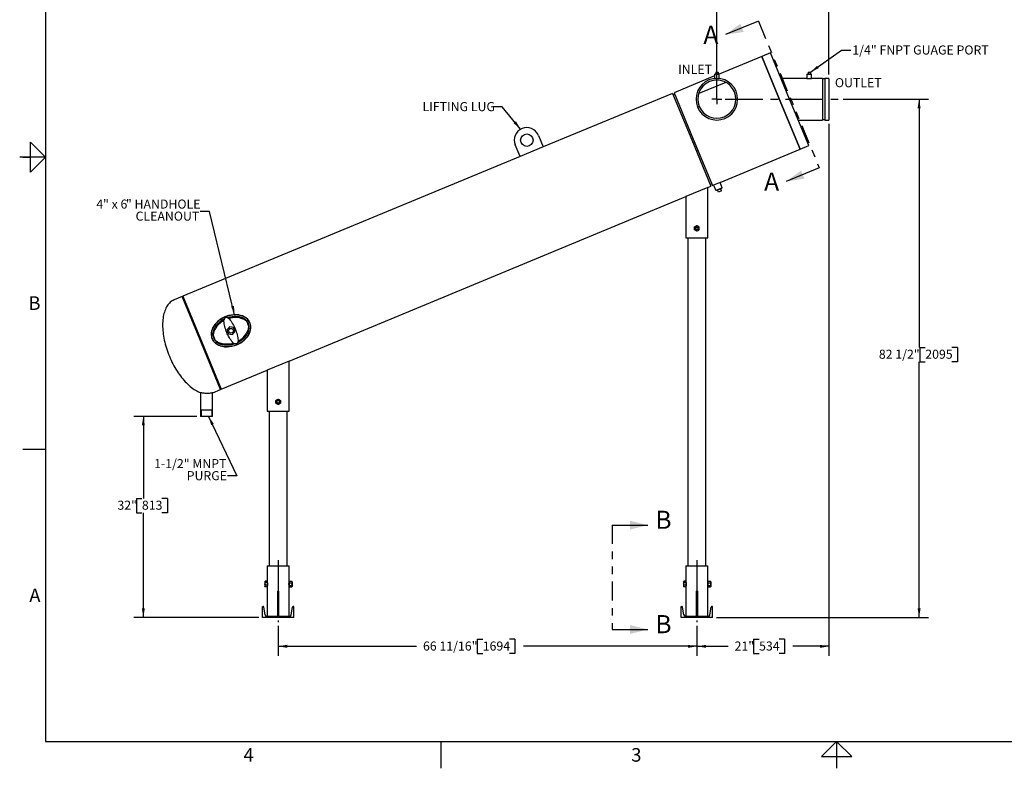
# Model space of a CAD drawing. Extents: x 0.1 to 22.1, y 0.1 to 17.1.
# Drawn here: x 0.1 to 13.2, y 0.1 to 10.1 of the extents above; entities that cross this region are included whole.
import ezdxf

# ---------------------------------------------------------------- set-up
doc = ezdxf.new("R2010")
doc.units = 0
doc.header["$PDSIZE"] = -1
doc.linetypes.add('CENTERX2', pattern=[0.8, 0.5, -0.1, 0.1, -0.1])
doc.linetypes.add('PHANTOM', pattern=[0.5, 0.25, -0.05, 0.05, -0.05, 0.05, -0.05])
doc.layers.get('0').update_dxf_attribs({"linetype": 'CONTINUOUS'})
doc.layers.get('DEFPOINTS').update_dxf_attribs({"linetype": 'CONTINUOUS'})
doc.layers.add('7', color=7, linetype='CONTINUOUS')
doc.styles.add('SLDTEXTSTYLE0', font='TXT', dxfattribs={"width": 0.75})
doc.dimstyles.new('SLDDIMSTYLE0', dxfattribs={"dimtxt": 0.12, "dimasz": 0.12, "dimexe": 0.125, "dimexo": 0.0625, "dimgap": 0.03, "dimtad": 0, "dimtih": 1, "dimtoh": 1, "dimdec": 4, "dimlfac": 12, "dimzin": 12, "dimtxsty": 'SLDTEXTSTYLE0', "dimsah": 1, "dimcen": 0.09, "dimclrd": 7, "dimclre": 7, "dimclrt": 7, "dimazin": 3, "dimtfac": 1, "dimtofl": 0, "dimtmove": 0, "dimatfit": 3, "dimtolj": 1, "dimtzin": 12})
doc.dimstyles.new('SLDDIMSTYLE1', dxfattribs={"dimtxt": 0.12, "dimasz": 0.12, "dimexe": 0, "dimexo": 0.0625, "dimgap": 0.03, "dimtad": 0, "dimtih": 1, "dimtoh": 1, "dimdec": 0, "dimzin": 0, "dimtxsty": 'STANDARD', "dimsah": 1, "dimcen": 0.09, "dimazin": 3, "dimtfac": 1, "dimtdec": 0, "dimtofl": 0, "dimtmove": 0, "dimatfit": 3, "dimtolj": 1, "dimtzin": 0})

# ---------------------------------------------------------------- blocks, each defined once
blk = doc.blocks.new('*D')
at = {"layer": '7'}
for p, q in [((7.302, 14.843), (7.302, 15.472)), ((8.775, 15.442), (8.775, 15.252)), ((8.775, 15.442), (8.848, 15.442)), ((9.276, 15.442), (9.203, 15.442)), ((9.276, 15.442), (9.276, 15.252)), ((10.636, 14.843), (10.636, 15.472)), ((7.302, 15.347), (8.437, 15.347)), ((10.636, 15.347), (9.387, 15.347)), ((8.775, 15.252), (8.848, 15.252)), ((9.276, 15.252), (9.203, 15.252)), ((6.645, 15.111), (6.645, 14.92)), ((6.645, 15.111), (6.718, 15.111)), ((6.969, 15.111), (6.896, 15.111)), ((6.969, 15.111), (6.969, 14.92)), ((7.302, 14.843), (7.302, 15.14)), ((7.552, 14.715), (7.552, 15.14)), ((7.552, 14.715), (7.552, 15.14)), ((8.819, 15.111), (8.819, 14.92)), ((8.819, 15.111), (8.893, 15.111)), ((9.231, 15.111), (9.158, 15.111)), ((9.231, 15.111), (9.231, 14.92)), ((10.386, 14.715), (10.386, 15.14)), ((6.645, 14.92), (6.718, 14.92)), ((6.969, 14.92), (6.896, 14.92)), ((7.302, 15.015), (7.08, 15.015)), ((7.552, 15.015), (7.872, 15.015)), ((7.552, 15.015), (8.481, 15.015)), ((8.819, 14.92), (8.893, 14.92)), ((9.231, 14.92), (9.158, 14.92)), ((10.386, 15.015), (9.343, 15.015)), ((16.558, 10.982), (16.558, 12.045)), ((17.641, 10.336), (17.641, 12.045)), ((16.558, 11.92), (17.641, 11.92)), ((17.641, 11.92), (17.69, 11.92)), ((18.028, 12.016), (18.028, 11.825)), ((18.028, 12.016), (18.101, 12.016)), ((18.44, 12.016), (18.367, 12.016)), ((18.44, 12.016), (18.44, 11.825)), ((18.028, 11.825), (18.101, 11.825)), ((18.44, 11.825), (18.367, 11.825)), ((9.359, 9.051), (9.359, 10.701)), ((10.846, 9.327), (10.846, 10.701)), ((11.854, 10.671), (11.854, 10.48)), ((11.854, 10.671), (11.928, 10.671)), ((12.266, 10.671), (12.193, 10.671)), ((12.266, 10.671), (12.266, 10.48)), ((16.512, 10.656), (16.135, 10.656)), ((16.26, 10.656), (16.26, 10.286)), ((9.359, 10.576), (10.846, 10.576)), ((10.846, 10.576), (11.225, 10.576)), ((11.854, 10.48), (11.928, 10.48)), ((12.266, 10.48), (12.193, 10.48)), ((17.591, 10.286), (16.135, 10.286)), ((16.26, 10.044), (16.26, 10.286)), ((15.612, 10.139), (15.612, 9.949)), ((15.612, 10.139), (15.685, 10.139)), ((16.024, 10.139), (15.951, 10.139)), ((16.024, 10.139), (16.024, 9.949)), ((15.612, 9.949), (15.685, 9.949)), ((16.024, 9.949), (15.951, 9.949)), ((16.135, 10.044), (16.26, 10.044)), ((11.033, 9.001), (12.168, 9.001)), ((12.043, 9.001), (12.043, 5.709)), ((10.846, 8.675), (10.846, 1.618)), ((12.052, 5.709), (12.052, 5.519)), ((12.052, 5.709), (12.125, 5.709)), ((12.553, 5.709), (12.479, 5.709)), ((12.553, 5.709), (12.553, 5.519)), ((12.043, 2.127), (12.043, 5.519)), ((12.052, 5.519), (12.125, 5.519)), ((12.553, 5.519), (12.479, 5.519)), ((2.457, 4.793), (1.621, 4.793)), ((1.746, 4.793), (1.746, 3.706)), ((1.654, 3.706), (1.654, 3.515)), ((1.654, 3.706), (1.727, 3.706)), ((2.066, 3.706), (1.992, 3.706)), ((2.066, 3.706), (2.066, 3.515)), ((1.654, 3.515), (1.727, 3.515)), ((1.746, 2.127), (1.746, 3.515)), ((2.066, 3.515), (1.992, 3.515)), ((3.278, 2.127), (1.621, 2.127)), ((9.352, 2.127), (12.168, 2.127)), ((3.536, 2.014), (3.536, 1.618)), ((9.094, 2.014), (9.094, 1.618)), ((9.094, 2.014), (9.094, 1.618)), ((6.178, 1.838), (6.178, 1.648)), ((6.178, 1.838), (6.251, 1.838)), ((6.679, 1.838), (6.606, 1.838)), ((6.679, 1.838), (6.679, 1.648)), ((9.846, 1.838), (9.846, 1.648)), ((9.846, 1.838), (9.919, 1.838)), ((10.257, 1.838), (10.184, 1.838)), ((10.257, 1.838), (10.257, 1.648)), ((3.536, 1.743), (5.371, 1.743)), ((9.094, 1.743), (6.79, 1.743)), ((9.094, 1.743), (9.508, 1.743)), ((10.846, 1.743), (10.369, 1.743)), ((6.178, 1.648), (6.251, 1.648)), ((6.679, 1.648), (6.606, 1.648)), ((9.846, 1.648), (9.919, 1.648)), ((10.257, 1.648), (10.184, 1.648))]:
    blk.add_line(p, q, dxfattribs=at)
for points in [[(7.302, 15.347), (7.422, 15.327), (7.422, 15.367)], [(10.636, 15.347), (10.516, 15.367), (10.516, 15.327)], [(7.302, 15.015), (7.182, 15.035), (7.182, 14.995)], [(7.552, 15.015), (7.672, 14.995), (7.672, 15.035)], [(7.552, 15.015), (7.672, 14.995), (7.672, 15.035)], [(10.386, 15.015), (10.266, 15.035), (10.266, 14.995)], [(16.558, 11.92), (16.678, 11.9), (16.678, 11.94)], [(17.641, 11.92), (17.521, 11.94), (17.521, 11.9)], [(9.359, 10.576), (9.479, 10.556), (9.479, 10.596)], [(10.846, 10.576), (10.726, 10.596), (10.726, 10.556)], [(16.26, 10.656), (16.24, 10.536), (16.28, 10.536)], [(16.26, 10.286), (16.28, 10.406), (16.24, 10.406)], [(12.043, 9.001), (12.023, 8.881), (12.063, 8.881)], [(1.746, 4.793), (1.726, 4.673), (1.766, 4.673)], [(1.746, 2.127), (1.766, 2.247), (1.726, 2.247)], [(12.043, 2.127), (12.063, 2.247), (12.023, 2.247)], [(3.536, 1.743), (3.656, 1.723), (3.656, 1.763)], [(9.094, 1.743), (8.974, 1.763), (8.974, 1.723)], [(9.094, 1.743), (9.214, 1.723), (9.214, 1.763)], [(10.846, 1.743), (10.726, 1.763), (10.726, 1.723)]]:
    blk.add_solid(points, dxfattribs=at)
at = {"layer": 'DEFPOINTS'}
for p in [(7.302, 14.793), (7.302, 14.793), (10.636, 14.793), (7.552, 14.665), (7.552, 14.665), (10.386, 14.665), (16.558, 10.932), (16.562, 10.656), (17.641, 10.286), (17.641, 10.286), (10.846, 9.277), (9.359, 9.001), (10.983, 9.001), (10.846, 8.725), (2.507, 4.793), (3.328, 2.127), (9.302, 2.127), (3.536, 2.064), (9.094, 2.064), (9.094, 2.064)]:
    blk.add_point(p, dxfattribs=at)
at = {"layer": '7', "char_height": 0.12, "attachment_point": 1, "style": 'SLDTEXTSTYLE0'}
for s, insert in [('40"', (8.524, 15.411)), ('1016', (8.848, 15.411)), ('3"', (6.483, 15.079)), ('76', (6.718, 15.079)), ('34"', (8.568, 15.079)), ('864', (8.893, 15.079)), ('13"', (17.777, 11.985)), ('330', (18.101, 11.985)), ('17 7/8"', (11.312, 10.64)), ('453', (11.928, 10.64)), ('4 7/16"', (15.069, 10.108)), ('113', (15.685, 10.108)), ('82 1/2"', (11.509, 5.678)), ('2095', (12.125, 5.678)), ('32"', (1.402, 3.675)), ('813', (1.727, 3.675)), ('66 11/16"', (5.458, 1.807)), ('1694', (6.251, 1.807)), ('21"', (9.594, 1.807)), ('534', (9.919, 1.807))]:
    blk.add_mtext(s, dxfattribs=dict(at, insert=insert))
blk = doc.blocks.new('NOTE90')
at = {"layer": '7', "char_height": 0.12, "attachment_point": 1, "style": 'SLDTEXTSTYLE0'}
for s, insert in [('1-1/2" MNPT ', (-0.975, 0.222)), ('PURGE', (-0.542, 0.062))]:
    blk.add_mtext(s, dxfattribs=dict(at, insert=insert))
blk = doc.blocks.new('NOTE93')
at = {"layer": '7', "insert": (-0.932, 0.062), "char_height": 0.12, "attachment_point": 1, "style": 'SLDTEXTSTYLE0'}
blk.add_mtext('LIFTING LUG', dxfattribs=at)
blk = doc.blocks.new('NOTE94')
at = {"layer": '7', "char_height": 0.12, "attachment_point": 1, "style": 'SLDTEXTSTYLE0'}
for s, insert in [('4', (-1.379, 0.16)), ('" x 6', (-1.29, 0.16)), ('" HANDHOLE', (-0.986, 0.16)), ('CLEANOUT', (-0.858, 0))]:
    blk.add_mtext(s, dxfattribs=dict(at, insert=insert))
blk = doc.blocks.new('SW_CENTERMARK0')
at = {"color": 7, "linetype": 'CONTINUOUS'}
for q in [(9.359, 9.068), (9.292, 9.001), (9.359, 8.934), (9.425, 9.001)]:
    blk.add_line((9.359, 9.001), q, dxfattribs=at)

msp = doc.modelspace()

# ---------------------------------------------------------------- linework, layer by layer
at = {"color": 7, "linetype": 'CONTINUOUS'}
for p, q in [((9.9107996, 10.0380329), (9.4743211, 9.8572375)), ((9.9542734, 9.5690603), (9.3875345, 9.3343094)), ((10.0697583, 9.6168958), (9.9542734, 9.5690603)), ((9.9542734, 9.5690603), (10.2093957, 8.9531406)), ((10.2093957, 8.9531406), (9.9542734, 9.5690603)), ((10.3248806, 9.0009761), (10.0697583, 9.6168958)), ((9.3273184, 9.3093671), (8.7898002, 9.0867198)), ((9.3273184, 9.3343094), (9.3273184, 9.2770177)), ((9.3273184, 9.3343094), (9.3585684, 9.3343094)), ((9.3360684, 9.3378927), (9.3360684, 9.3343094)), ((9.3360684, 9.3378927), (9.3810684, 9.3378927)), ((9.3429434, 9.3587261), (9.3429434, 9.3378927)), ((9.3429434, 9.3587261), (9.3741934, 9.3587261)), ((9.3585684, 9.3343094), (9.3898184, 9.3343094)), ((9.3741934, 9.3587261), (9.3741934, 9.3378927)), ((9.3810684, 9.3343094), (9.3810684, 9.3378927)), ((9.3898184, 9.2770177), (9.3898184, 9.3343094)), ((10.5542904, 9.3343094), (10.5542904, 9.2770177)), ((10.5542904, 9.3343094), (10.5855404, 9.3343094)), ((10.5630404, 9.3378927), (10.5630404, 9.3343094)), ((10.5630404, 9.3378927), (10.6080404, 9.3378927)), ((10.5699154, 9.3587261), (10.5699154, 9.3378927)), ((10.5699154, 9.3587261), (10.6011654, 9.3587261)), ((10.5855404, 9.3343094), (10.6167904, 9.3343094)), ((10.6011654, 9.3587261), (10.6011654, 9.3378927)), ((10.6080404, 9.3343094), (10.6080404, 9.3378927)), ((10.6167904, 9.2770177), (10.6167904, 9.3343094)), ((9.4763864, 9.2245391), (9.1171756, 9.0757491)), ((9.3273184, 9.2770177), (9.3585684, 9.2770177)), ((9.3585684, 9.2770177), (9.3898184, 9.2770177)), ((10.5542904, 9.2770177), (10.2105404, 9.2770177)), ((10.5542904, 9.2770177), (10.5855404, 9.2770177)), ((10.5855404, 9.2770177), (10.6167904, 9.2770177)), ((10.7626237, 9.2770177), (10.6167904, 9.2770177)), ((10.7626237, 9.2770177), (10.7626237, 8.7249344)), ((10.7938737, 9.2699344), (10.7626237, 9.2699344)), ((10.8459571, 9.2770177), (10.7938737, 9.2770177)), ((10.7938737, 9.2770177), (10.7938737, 8.7249344)), ((10.8459571, 9.2770177), (10.8459571, 8.7249344)), ((8.7705527, 9.0787472), (7.0539096, 8.3676903)), ((8.7705527, 9.0787472), (9.025675, 8.4628275)), ((8.7987694, 9.0650663), (8.7795219, 9.0570938)), ((8.7898002, 9.0867198), (9.0449225, 8.4708001)), ((9.1250964, 8.9042688), (9.1035392, 8.8953395)), ((9.1035392, 8.8953395), (9.1037239, 8.8948946)), ((9.1037239, 8.8948946), (9.1252655, 8.9038614)), ((10.2093957, 8.9531406), (10.464518, 8.337221)), ((10.464518, 8.337221), (10.2093957, 8.9531406)), ((10.5800029, 8.3850564), (10.3248806, 9.0009761)), ((10.4392208, 8.7249344), (10.7626237, 8.7249344)), ((10.7626237, 8.7320177), (10.7938737, 8.7320177)), ((10.7938737, 8.7249344), (10.8459571, 8.7249344)), ((6.990129, 8.5216702), (7.0539096, 8.3676903)), ((6.7459498, 8.2401292), (6.6821692, 8.3941091)), ((7.0539096, 8.3676903), (6.7459498, 8.2401292)), ((9.025675, 8.4628275), (9.2807973, 7.8469078)), ((9.0449225, 8.4708001), (9.3000448, 7.8548804)), ((10.464518, 8.337221), (10.5800029, 8.3850564)), ((6.7459498, 8.2401292), (2.2697129, 6.3860112)), ((9.4010941, 7.8967364), (10.464518, 8.337221)), ((10.7171159, 8.0914131), (10.2806374, 7.9106177)), ((9.2396903, 7.8298807), (9.2807973, 7.8469078)), ((9.2718282, 7.8685612), (9.2910757, 7.8765338)), ((9.3000448, 7.8548804), (9.3144804, 7.8608598)), ((9.3577873, 7.8787981), (9.3144804, 7.8608598)), ((9.3144804, 7.8608598), (9.3443776, 7.7886817)), ((9.4010941, 7.8967364), (9.3577873, 7.8787981)), ((9.4309913, 7.8245583), (9.4010941, 7.8967364)), ((9.2396903, 7.8298807), (8.9480236, 7.7090684)), ((9.2396903, 7.1632141), (9.2396903, 7.8298807)), ((9.3876844, 7.80662), (9.3443776, 7.7886817)), ((9.3553486, 7.7932261), (9.3562479, 7.791055)), ((9.3885837, 7.8044489), (9.3562479, 7.791055)), ((9.3788891, 7.7666085), (9.3669303, 7.7954797)), ((9.422196, 7.7845468), (9.3788891, 7.7666085)), ((9.4309913, 7.8245583), (9.3876844, 7.80662)), ((9.4209195, 7.8178428), (9.3885837, 7.8044489)), ((9.422196, 7.7845468), (9.4102371, 7.813418)), ((9.4209195, 7.8178428), (9.4200202, 7.8200139)), ((3.6819695, 5.5277974), (8.9480236, 7.7090684)), ((8.9480236, 7.7090684), (8.9480236, 7.1632141)), ((9.0782319, 7.3152773), (9.0938569, 7.3242984)), ((9.0938569, 7.3242984), (9.1094819, 7.3152773)), ((9.0626069, 7.3062562), (9.0782319, 7.3152773)), ((9.0626069, 7.2882141), (9.0626069, 7.3062562)), ((9.0626069, 7.2701719), (9.0626069, 7.2882141)), ((9.0782319, 7.2611508), (9.0626069, 7.2701719)), ((9.0938569, 7.2521297), (9.0782319, 7.2611508)), ((9.1094819, 7.2611508), (9.0938569, 7.2521297)), ((9.1094819, 7.3152773), (9.1251069, 7.3062562)), ((9.1251069, 7.2701719), (9.1094819, 7.2611508)), ((9.1251069, 7.2882141), (9.1251069, 7.3062562)), ((9.1251069, 7.2701719), (9.1251069, 7.2882141)), ((8.9480236, 7.1632141), (9.0938569, 7.1632141)), ((8.9740653, 7.1632141), (8.9740653, 2.8090474)), ((9.0938569, 7.1632141), (9.2396903, 7.1632141)), ((9.2136486, 2.8090474), (9.2136486, 7.1632141)), ((2.2620139, 6.3828221), (2.154228, 6.3381757)), ((2.2729019, 6.3783122), (2.2620139, 6.3828221)), ((2.5171362, 5.7669024), (2.2620139, 6.3828221)), ((2.2697129, 6.3860112), (2.5248352, 5.7700915)), ((3.14793, 5.9861154), (3.1181817, 6.0579341)), ((2.8890716, 5.9795493), (2.8561215, 5.9366078)), ((2.8561215, 5.9366078), (2.8768348, 5.8866014)), ((2.8768348, 5.8866014), (2.9304983, 5.8795365)), ((2.9427352, 5.9724844), (2.8890716, 5.9795493)), ((2.9304983, 5.8795365), (2.9634485, 5.922478)), ((2.9634485, 5.922478), (2.9427352, 5.9724844)), ((2.7722585, 5.1509828), (2.5171362, 5.7669024)), ((2.5248352, 5.7700915), (2.7799575, 5.1541718)), ((2.67164, 5.8729704), (2.7013882, 5.8011517)), ((3.6819695, 5.5277974), (3.3903028, 5.4069851)), ((3.6819695, 4.8611307), (3.6819695, 5.5277974)), ((2.7799575, 5.1541718), (3.3903028, 5.4069851)), ((3.3903028, 5.4069851), (3.3903028, 4.8611307)), ((2.5067741, 5.1084404), (2.5067741, 4.7932141)), ((2.6651074, 4.7932141), (2.6651074, 5.1069248)), ((2.6676074, 5.1076349), (2.7722585, 5.1509828)), ((2.7722585, 5.1509828), (2.7767684, 5.1618708)), ((3.5043128, 4.9691202), (3.5049029, 4.9871528)), ((3.5196344, 4.9595929), (3.5043128, 4.9691202)), ((3.5049029, 4.9871528), (3.5054929, 5.0051853)), ((3.5054929, 5.0051853), (3.5214046, 5.0136906)), ((3.5214046, 5.0136906), (3.5373163, 5.0221958)), ((3.5373163, 5.0221958), (3.5526379, 5.0126685)), ((3.5508676, 4.9585709), (3.5667793, 4.9670761)), ((3.5526379, 5.0126685), (3.5679595, 5.0031412)), ((3.5673694, 4.9851087), (3.5667793, 4.9670761)), ((3.5679595, 5.0031412), (3.5673694, 4.9851087)), ((3.3903028, 4.8611307), (3.5361361, 4.8611307)), ((3.4163445, 4.8611307), (3.4163445, 2.8090474)), ((3.534956, 4.9500656), (3.5196344, 4.9595929)), ((3.534956, 4.9500656), (3.5508676, 4.9585709)), ((3.5361361, 4.8611307), (3.6819695, 4.8611307)), ((3.6559278, 2.8090474), (3.6559278, 4.8611307)), ((2.6651074, 4.7932141), (2.5067741, 4.7932141)), ((7.9710524, 3.3510831), (8.4434933, 3.3510831)), ((3.3903028, 2.8090474), (3.3903028, 2.6048983)), ((3.3903028, 2.8090474), (3.5361361, 2.8090474)), ((3.5361361, 2.8090474), (3.6819695, 2.8090474)), ((3.6819695, 2.6007141), (3.6819695, 2.8090474)), ((8.9480236, 2.8090474), (8.9480236, 2.6048983)), ((8.9480236, 2.8090474), (9.0938569, 2.8090474)), ((9.0938569, 2.8090474), (9.2396903, 2.8090474)), ((9.2396903, 2.6007141), (9.2396903, 2.8090474)), ((3.3623852, 2.6048983), (3.3599695, 2.6007141)), ((3.3599695, 2.5970239), (3.3599695, 2.6007141)), ((3.3599695, 2.5970239), (3.3599695, 2.5704861)), ((3.3599695, 2.5704861), (3.3599695, 2.5429263)), ((3.3599695, 2.5429263), (3.3599695, 2.5382141)), ((3.3599695, 2.5382141), (3.3623852, 2.5340298)), ((3.3623633, 2.5341112), (3.3627606, 2.533399)), ((3.3903028, 2.6055291), (3.3627606, 2.6055291)), ((3.3903028, 2.5885187), (3.3627606, 2.5885187)), ((3.3903028, 2.5524536), (3.3627606, 2.5524536)), ((3.3903028, 2.533399), (3.3627606, 2.533399)), ((3.3903028, 2.6048983), (3.3903028, 2.5885187)), ((3.3916317, 2.5902974), (3.3903028, 2.5902974)), ((3.3903028, 2.5885187), (3.3903028, 2.5524536)), ((3.3903028, 2.5524536), (3.3903028, 2.533399)), ((3.3903028, 2.5486307), (3.3916254, 2.5486307)), ((3.3903028, 2.533399), (3.3903028, 2.1423807)), ((3.6806406, 2.5486307), (3.6819695, 2.5486307)), ((3.6819695, 2.5902974), (3.6806468, 2.5902974)), ((3.6861361, 2.6055484), (3.6819695, 2.6007141)), ((3.6819695, 2.5965273), (3.6819695, 2.6007141)), ((3.6819695, 2.5694641), (3.6819695, 2.5965273)), ((3.6819695, 2.5424008), (3.6819695, 2.5694641)), ((3.6819695, 2.5382141), (3.6819695, 2.5424008)), ((3.6819695, 2.1423807), (3.6819695, 2.5382141)), ((3.6819695, 2.5382141), (3.6861361, 2.5333797)), ((3.6861361, 2.6055484), (3.7151361, 2.6055484)), ((3.6861361, 2.5875062), (3.7151361, 2.5875062)), ((3.6861361, 2.5514219), (3.7151361, 2.5514219)), ((3.6861361, 2.5333797), (3.7151361, 2.5333797)), ((3.7193028, 2.6007141), (3.7151361, 2.6055484)), ((3.7151361, 2.5333797), (3.7193028, 2.5382141)), ((3.7193028, 2.6007141), (3.7193028, 2.5965273)), ((3.7193028, 2.5965273), (3.7193028, 2.5694641)), ((3.7193028, 2.5694641), (3.7193028, 2.5424008)), ((3.7193028, 2.5424008), (3.7193028, 2.5382141)), ((3.7198195, 2.5902974), (3.7198195, 2.5902974)), ((3.7236361, 2.5864807), (3.7198195, 2.5902974)), ((3.7198195, 2.5878373), (3.7198195, 2.5902974)), ((3.7198195, 2.5486307), (3.7198195, 2.5878373)), ((3.7198195, 2.5486307), (3.7236361, 2.5524474)), ((3.7198195, 2.5486307), (3.7198195, 2.5486307)), ((3.7236361, 2.5844713), (3.7236361, 2.5864807)), ((3.7236361, 2.5524474), (3.7236361, 2.5844713)), ((8.9201061, 2.6048983), (8.9176903, 2.6007141)), ((8.9176903, 2.5970239), (8.9176903, 2.6007141)), ((8.9176903, 2.5970239), (8.9176903, 2.5704861)), ((8.9176903, 2.5704861), (8.9176903, 2.5429263)), ((8.9176903, 2.5429263), (8.9176903, 2.5382141)), ((8.9176903, 2.5382141), (8.9201061, 2.5340298)), ((8.9200841, 2.5341112), (8.9204814, 2.533399)), ((8.9480236, 2.6055291), (8.9204814, 2.6055291)), ((8.9480236, 2.5885187), (8.9204814, 2.5885187)), ((8.9480236, 2.5524536), (8.9204814, 2.5524536)), ((8.9480236, 2.533399), (8.9204814, 2.533399)), ((8.9480236, 2.6048983), (8.9480236, 2.5885187)), ((8.9493525, 2.5902974), (8.9480236, 2.5902974)), ((8.9480236, 2.5885187), (8.9480236, 2.5524536)), ((8.9480236, 2.5524536), (8.9480236, 2.533399)), ((8.9480236, 2.5486307), (8.9493463, 2.5486307)), ((8.9480236, 2.533399), (8.9480236, 2.1423807)), ((9.2383614, 2.5486307), (9.2396903, 2.5486307)), ((9.2396903, 2.5902974), (9.2383676, 2.5902974)), ((9.2438569, 2.6055484), (9.2396903, 2.6007141)), ((9.2396903, 2.5965273), (9.2396903, 2.6007141)), ((9.2396903, 2.5694641), (9.2396903, 2.5965273)), ((9.2396903, 2.5424008), (9.2396903, 2.5694641)), ((9.2396903, 2.5382141), (9.2396903, 2.5424008)), ((9.2396903, 2.1423807), (9.2396903, 2.5382141)), ((9.2396903, 2.5382141), (9.2438569, 2.5333797)), ((9.2438569, 2.6055484), (9.2728569, 2.6055484)), ((9.2438569, 2.5875062), (9.2728569, 2.5875062)), ((9.2438569, 2.5514219), (9.2728569, 2.5514219)), ((9.2438569, 2.5333797), (9.2728569, 2.5333797)), ((9.2770236, 2.6007141), (9.2728569, 2.6055484)), ((9.2728569, 2.5333797), (9.2770236, 2.5382141)), ((9.2770236, 2.6007141), (9.2770236, 2.5965273)), ((9.2770236, 2.5965273), (9.2770236, 2.5694641)), ((9.2770236, 2.5694641), (9.2770236, 2.5424008)), ((9.2770236, 2.5424008), (9.2770236, 2.5382141)), ((9.2775403, 2.5902974), (9.2775403, 2.5902974)), ((9.2813569, 2.5864807), (9.2775403, 2.5902974)), ((9.2775403, 2.5878373), (9.2775403, 2.5902974)), ((9.2775403, 2.5486307), (9.2775403, 2.5878373)), ((9.2775403, 2.5486307), (9.2813569, 2.5524474)), ((9.2775403, 2.5486307), (9.2775403, 2.5486307)), ((9.2813569, 2.5844713), (9.2813569, 2.5864807)), ((9.2813569, 2.5524474), (9.2813569, 2.5844713)), ((3.5257195, 2.4757141), (3.5465528, 2.4757141)), ((3.5257195, 2.4757141), (3.5257195, 2.1423807)), ((3.5465528, 2.1423807), (3.5465528, 2.4757141)), ((9.0834403, 2.4757141), (9.1042736, 2.4757141)), ((9.0834403, 2.4757141), (9.0834403, 2.1423807)), ((9.1042736, 2.1423807), (9.1042736, 2.4757141)), ((3.3278028, 2.1265474), (3.3278028, 2.2723807)), ((3.3278028, 2.2723807), (3.3344582, 2.2723807)), ((3.362502, 2.1591888), (3.3451442, 2.2633285)), ((3.7097702, 2.1591888), (3.7271281, 2.2633285)), ((3.7444695, 2.2723807), (3.737814, 2.2723807)), ((3.7444695, 2.1265474), (3.7444695, 2.2723807)), ((8.8855236, 2.1265474), (8.8855236, 2.2723807)), ((8.8855236, 2.2723807), (8.8921791, 2.2723807)), ((8.9202228, 2.1591888), (8.902865, 2.2633285)), ((9.267491, 2.1591888), (9.2848489, 2.2633285)), ((9.3021903, 2.2723807), (9.2955348, 2.2723807)), ((9.3021903, 2.1265474), (9.3021903, 2.2723807)), ((3.7444695, 2.1265474), (3.3278028, 2.1265474)), ((3.3823436, 2.1423807), (3.6899287, 2.1423807)), ((9.3021903, 2.1265474), (8.8855236, 2.1265474)), ((8.9400644, 2.1423807), (9.2476495, 2.1423807)), ((7.9710524, 1.9667296), (8.4434933, 1.9667296))]:
    msp.add_line(p, q, dxfattribs=at)
at = {"color": 7, "linetype": 'PHANTOM'}
for p, q in [((9.9107996, 10.0380329), (10.7171159, 8.0914131)), ((7.9710524, 3.3510831), (7.9710524, 1.9667296))]:
    msp.add_line(p, q, dxfattribs=at)
at = {"color": 7, "linetype": 'CENTERX2'}
for p, q in [((9.4706855, 9.0009761), (10.9825413, 9.0009761)), ((3.5361361, 2.8877875), (3.5361361, 2.0636406)), ((9.0938569, 2.8877875), (9.0938569, 2.0636406))]:
    msp.add_line(p, q, dxfattribs=at)
at = {"color": 7, "linetype": 'CONTINUOUS', "flags": 128}
for points in [[(2.154228, 6.3381757), (2.1409629, 6.332031), (2.1281814, 6.3247873), (2.1159067, 6.3164579), (2.1041607, 6.3070577), (2.0929647, 6.2966037), (2.0823389, 6.2851146), (2.0723024, 6.2726112), (2.0628732, 6.259116), (2.0540684, 6.2446534), (2.0459039, 6.2292494), (2.0383943, 6.2129317), (2.0315532, 6.1957298), (2.025393, 6.1776747), (2.0199246, 6.1587989), (2.015158, 6.1391364), (2.0111018, 6.1187227), (2.0077632, 6.0975945), (2.0051484, 6.0757899), (2.0032619, 6.0533482), (2.0021072, 6.0303099), (2.0016864, 6.0067164), (2.0020003, 5.9826104), (2.0030482, 5.9580351), (2.0048283, 5.933035), (2.0073374, 5.907655), (2.0105709, 5.8819409), (2.0145231, 5.8559391), (2.0191867, 5.8296963), (2.0245535, 5.80326), (2.0306137, 5.7766776), (2.0373564, 5.7499972), (2.0447695, 5.7232668), (2.0528395, 5.6965346), (2.061552, 5.6698487), (2.0708913, 5.6432573), (2.0808405, 5.6168082), (2.0913817, 5.5905492)], [(2.6572579, 5.8249428), (2.6647666, 5.8094834), (2.674023, 5.7949413), (2.684795, 5.7815779), (2.7033654, 5.7640039), (2.724273, 5.7493487), (2.7458634, 5.7381019), (2.7686649, 5.7293741), (2.7921912, 5.7230699), (2.824305, 5.7181555), (2.8569347, 5.7169001), (2.8894985, 5.7190215), (2.9223948, 5.7244224), (2.9547677, 5.7329031), (2.986195, 5.7442637), (3.0127931, 5.7565058), (3.0384142, 5.7708585), (3.062755, 5.787216), (3.085512, 5.8054724), (3.1078059, 5.8270231), (3.127798, 5.8507539), (3.1449208, 5.8764558), (3.1554401, 5.8966956), (3.1638845, 5.9179482), (3.1699035, 5.9399518), (3.1727482, 5.9579835), (3.1736995, 5.9762881), (3.1726095, 5.9945492), (3.1693005, 6.0126954), (3.1637793, 6.0303872), (3.1561417, 6.0471911), (3.142833, 6.0677998), (3.1264774, 6.0860448), (3.1068537, 6.102178), (3.0852054, 6.1154121), (3.0617618, 6.125913), (3.0371893, 6.1336848), (3.0119946, 6.1388615), (2.9781759, 6.1420289), (2.9440328, 6.1413694), (2.9101626, 6.1371837), (2.8762456, 6.129544), (2.8430903, 6.1186733), (2.8111639, 6.1047813), (2.7851219, 6.0906321), (2.7602542, 6.0743575), (2.7368999, 6.0560701), (2.715398, 6.0358821), (2.6965034, 6.0144335), (2.6798534, 5.9911634), (2.6659551, 5.9662861), (2.6575909, 5.946552), (2.6512571, 5.926007), (2.647257, 5.9049307), (2.6459212, 5.8874232), (2.6464384, 5.8697986), (2.6489059, 5.8523775), (2.6524187, 5.8384612), (2.6572579, 5.8249428)], [(3.1600024, 6.0331863), (3.154513, 6.0449235), (3.1479757, 6.0561665), (3.1404185, 6.0668673), (3.1318736, 6.0769801), (3.1223777, 6.0864616), (3.1119715, 6.0952711), (3.1006994, 6.1033709), (3.0886099, 6.1107263), (3.0757546, 6.1173059), (3.0621885, 6.1230815), (3.0479699, 6.1280283), (3.0331595, 6.1321252), (3.0178208, 6.1353545), (3.0020195, 6.1377026), (2.9858233, 6.1391593), (2.9693014, 6.1397184), (2.9525247, 6.1393774), (2.9355649, 6.138138), (2.9184948, 6.1360053), (2.9013873, 6.1329885), (2.8843159, 6.1291005), (2.8673534, 6.1243579), (2.8505727, 6.1187812), (2.8340456, 6.1123941), (2.8178427, 6.105224), (2.8020336, 6.0973016), (2.7866859, 6.0886608), (2.7718653, 6.0793387), (2.7576353, 6.0693751), (2.7440568, 6.0588127), (2.731188, 6.0476968), (2.719084, 6.0360749), (2.7077966, 6.0239969), (2.6973742, 6.0115144), (2.6878613, 5.9986808), (2.6792987, 5.9855512), (2.6717231, 5.9721818), (2.665167, 5.9586298), (2.6596583, 5.9449532), (2.6552207, 5.9312106), (2.6518732, 5.9174609), (2.6496301, 5.903763), (2.648501, 5.8901754), (2.6484908, 5.8767564), (2.6495994, 5.8635634), (2.6518223, 5.850653), (2.6551498, 5.8380804), (2.6595676, 5.8258995), (2.6650569, 5.8141623), (2.6715942, 5.8029193), (2.6791515, 5.7922185), (2.6876964, 5.7821057), (2.6971923, 5.7726242), (2.7075985, 5.7638147), (2.7188705, 5.7557149), (2.7309601, 5.7483595), (2.7438154, 5.7417799), (2.7573814, 5.7360043), (2.7716001, 5.7310575), (2.7864105, 5.7269606), (2.8017491, 5.7237313), (2.8175504, 5.7213832), (2.8337467, 5.7199265), (2.8502686, 5.7193674), (2.8670453, 5.7197084), (2.8840051, 5.7209478), (2.9010752, 5.7230805), (2.9181826, 5.7260974), (2.9352541, 5.7299853), (2.9522165, 5.7347279), (2.9689973, 5.7403046), (2.9855244, 5.7466917), (3.0017273, 5.7538618), (3.0175364, 5.7617842), (3.0328841, 5.770425), (3.0477047, 5.7797471), (3.0619347, 5.7897107), (3.0755131, 5.8002731), (3.0883819, 5.811389), (3.1004859, 5.8230109), (3.1117733, 5.8350889), (3.1221958, 5.8475714), (3.1317087, 5.860405), (3.1402713, 5.8735346), (3.1478468, 5.886904), (3.154403, 5.900456), (3.1599117, 5.9141326), (3.1643493, 5.9278752), (3.1676968, 5.9416249), (3.1699399, 5.9553228), (3.171069, 5.9689104), (3.1710792, 5.9823294), (3.1699705, 5.9955224), (3.1677477, 6.0084328), (3.1644202, 6.0210054), (3.1600024, 6.0331863)], [(2.8201401, 6.0830435), (2.8167088, 6.0814598), (2.7921978, 6.0676349), (2.7689888, 6.0518583), (2.7524289, 6.0386566), (2.7370766, 6.0245978), (2.7224127, 6.0090719), (2.709331, 5.9928572), (2.7011069, 5.9810753), (2.6937791, 5.9690977), (2.6873476, 5.9569244), (2.6790949, 5.9374395), (2.6731134, 5.9171244), (2.6697813, 5.8963056), (2.6694357, 5.8750628), (2.6723806, 5.8541744), (2.6788151, 5.833872)], [(2.8160247, 6.0671136), (2.8122614, 6.0650757), (2.8012264, 6.0584905), (2.7902642, 6.0513049), (2.7795995, 6.0436438), (2.7692162, 6.0354868), (2.759176, 6.026873), (2.7498862, 6.0181906), (2.7409524, 6.009111), (2.7323642, 5.9996113), (2.7241748, 5.9897355), (2.7162581, 5.979292), (2.7088029, 5.9684823), (2.7018103, 5.957269), (2.695351, 5.9457055), (2.6867578, 5.9276197), (2.6830657, 5.9182301), (2.6799266, 5.9086068), (2.6782181, 5.9018664), (2.6770473, 5.8949718), (2.6767163, 5.8900346)], [(2.8532678, 5.9061327), (2.8467894, 5.9243787), (2.8402104, 5.9441894), (2.8341473, 5.9639284), (2.8284874, 5.9841737), (2.8237278, 6.0033855), (2.8198322, 6.0220078), (2.8171578, 6.0387605), (2.8157703, 6.053905), (2.815877, 6.0662574), (2.8176041, 6.076269)], [(2.8712157, 6.0984757), (2.8638931, 6.1018556), (2.8568495, 6.103989), (2.8501504, 6.104856), (2.8438583, 6.1044485), (2.8380318, 6.1027703), (2.8327252, 6.099837), (2.8279879, 6.095676), (2.823864, 6.090326), (2.8203919, 6.0838368), (2.8176041, 6.076269)], [(2.9989439, 5.7758236), (3.0029914, 5.7776925), (3.0274577, 5.7915039), (3.0504555, 5.807134), (3.0670109, 5.8203181), (3.0823617, 5.8343588), (3.0970615, 5.8499044), (3.1101746, 5.8661419), (3.1184106, 5.8779304), (3.1257493, 5.8899152), (3.1321906, 5.9020963), (3.1404535, 5.9215865), (3.1464183, 5.9417945), (3.1497871, 5.9627623), (3.1501432, 5.9838722), (3.1471957, 6.0048835), (3.1408413, 6.0250046), (3.1311535, 6.0437946), (3.1184421, 6.0607673), (3.1032423, 6.0755426), (3.0861112, 6.0879924), (3.0740028, 6.0949393), (3.0612529, 6.1009752), (3.0479699, 6.1061019), (3.034843, 6.1101725), (3.021219, 6.1134734), (3.0070979, 6.1160046), (2.9792844, 6.1186401), (2.9511217, 6.1184472), (2.9231269, 6.115631), (2.8956802, 6.1104277), (2.8685547, 6.1029007), (2.8641432, 6.1012801)], [(2.8712157, 6.0984757), (2.8796383, 6.0925129), (2.8891166, 6.0830837), (2.8990098, 6.0710208), (2.9097318, 6.055999), (2.9201919, 6.0397629), (2.9310229, 6.0215341), (2.9411701, 6.0032526), (2.9511828, 5.9840954), (2.9589631, 5.9684176), (2.9663022, 5.9529531)], [(3.1025261, 6.0664107), (3.0982857, 6.070071), (3.0936681, 6.073345), (3.0826596, 6.0796377), (3.0710331, 6.0849864), (3.0588838, 6.0896547), (3.0464593, 6.0936663), (3.0350805, 6.0967541), (3.0235594, 6.0993591), (3.000101, 6.1031592), (2.9759194, 6.1050858), (2.9515017, 6.1050566), (2.9383128, 6.1042241), (2.9251477, 6.1028192), (2.9119815, 6.1008342), (2.8988891, 6.0982749), (2.8856404, 6.0950761), (2.8788065, 6.0931018)], [(2.9483542, 5.7606101), (2.9399317, 5.7665729), (2.9304534, 5.776002), (2.9205602, 5.788065), (2.9098382, 5.8030867), (2.8993781, 5.8193228), (2.8885471, 5.8375516), (2.8783999, 5.8558331), (2.8683872, 5.8749903), (2.8606069, 5.8906682), (2.8532678, 5.9061327)], [(2.9663022, 5.9529531), (2.9727805, 5.9347071), (2.9793595, 5.9148964), (2.9854226, 5.8951574), (2.9910825, 5.8749121), (2.9958422, 5.8557003), (2.9997378, 5.837078), (3.0024122, 5.8203253), (3.0037997, 5.8051808), (3.003693, 5.7928284), (3.0019659, 5.7828168)], [(3.0035846, 5.7921998), (3.0183436, 5.8005953), (3.0399705, 5.815442), (3.060394, 5.8322128), (3.0786176, 5.8499748), (3.0953952, 5.8693503), (3.110767, 5.8906035), (3.124219, 5.9133803), (3.1328121, 5.9314661), (3.1396434, 5.950479), (3.1425227, 5.964114), (3.1428537, 5.9690513)], [(2.6788151, 5.833872), (2.6885475, 5.8150829), (2.701241, 5.7981905), (2.7164769, 5.7834184), (2.7336123, 5.7709967), (2.7522358, 5.7608415), (2.7717349, 5.7529373), (2.7849271, 5.7488583), (2.7986197, 5.7455561), (2.8128127, 5.7430305), (2.8404496, 5.7404388), (2.8685985, 5.7406468), (2.896758, 5.7435009), (2.9241549, 5.7487201), (2.9511647, 5.7562333), (2.9549265, 5.7576161)], [(2.7170439, 5.7926751), (2.7259019, 5.7857408), (2.7369104, 5.7794481), (2.7485369, 5.7740994), (2.7731107, 5.7654196), (2.7960106, 5.7597267), (2.819469, 5.7559266), (2.8436506, 5.754), (2.8680683, 5.7540292), (2.8944223, 5.7562666), (2.9206808, 5.7608109), (2.9406094, 5.766093)], [(3.0019659, 5.7828168), (2.999178, 5.775249), (2.995706, 5.7687598), (2.9915821, 5.7634098), (2.9868448, 5.7592488), (2.9815381, 5.7563155), (2.9757116, 5.7546373), (2.9694196, 5.7542298), (2.9627205, 5.7550968), (2.9556768, 5.7572302), (2.9483542, 5.7606101)], [(2.0913817, 5.5905492), (2.1023381, 5.5648861), (2.1138325, 5.5394989), (2.1258449, 5.5144319), (2.1383541, 5.4897291), (2.1513381, 5.4654339), (2.1647744, 5.4415887), (2.1786393, 5.4182353), (2.1929085, 5.3954148), (2.207557, 5.3731671), (2.2225591, 5.3515311), (2.2378886, 5.3305448), (2.2535186, 5.310245), (2.2694217, 5.2906673), (2.2855699, 5.2718459), (2.3019352, 5.2538138), (2.3184886, 5.2366027), (2.3352013, 5.2202427), (2.352044, 5.2047625), (2.368987, 5.1901891), (2.3860009, 5.1765482), (2.4030556, 5.1638637), (2.4201213, 5.1521577), (2.4371682, 5.1414508), (2.4541664, 5.1317618), (2.471086, 5.1231076), (2.4878974, 5.1155034), (2.5045711, 5.1089626)], [(2.6643215, 5.1067009), (2.6594331, 5.1053565), (2.6522991, 5.1035976), (2.6435301, 5.1017516), (2.6328556, 5.0999508), (2.6210195, 5.0984947), (2.6077474, 5.0974976), (2.5946, 5.0971334), (2.5808104, 5.09738), (2.5678584, 5.0981671), (2.5550628, 5.0994475), (2.5432494, 5.1010547), (2.5323023, 5.1028947), (2.522825, 5.1047516), (2.5148928, 5.1064891), (2.5091667, 5.1078451), (2.5055148, 5.1087538), (2.5042786, 5.1090691), (2.5043422, 5.1090528)], [(2.6676074, 5.1076349), (2.6667985, 5.1074065), (2.6643215, 5.1067009)], [(3.3599695, 2.5970239), (3.3601558, 2.5991463), (3.3624715, 2.6048207)], [(3.3627606, 2.5885187), (3.361694, 2.5904308), (3.3599695, 2.5970239)], [(3.3627606, 2.5524536), (3.3607356, 2.5612882), (3.3599695, 2.5704861)], [(3.3627606, 2.533399), (3.3607356, 2.5380667), (3.3599695, 2.5429263)], [(3.3903219, 2.5980125), (3.3903348, 2.5979467), (3.3905032, 2.5970716), (3.3908093, 2.5954082), (3.3912069, 2.5930798), (3.3916724, 2.5900307), (3.3921392, 2.5864448), (3.3925722, 2.5822631), (3.3928997, 2.5778251), (3.3931001, 2.5730045), (3.3931392, 2.5682978), (3.3930191, 2.5634872), (3.3927631, 2.5590207), (3.3923862, 2.5547238), (3.3919437, 2.5508985), (3.3914655, 2.5474909), (3.3910226, 2.5447424), (3.3906477, 2.5426294), (3.3904043, 2.5413395), (3.3903039, 2.5408236), (3.3903107, 2.5408585)], [(3.6819504, 2.5409156), (3.6819375, 2.5409814), (3.6817691, 2.5418565), (3.6814629, 2.5435199), (3.6810654, 2.5458483), (3.6805998, 2.5488975), (3.6801331, 2.5524833), (3.6797, 2.556665), (3.6793726, 2.561103), (3.6791722, 2.5659236), (3.6791331, 2.5706303), (3.6792532, 2.5754409), (3.6795092, 2.5799074), (3.6798861, 2.5842044), (3.6803286, 2.5880296), (3.6808068, 2.5914372), (3.6812497, 2.5941858), (3.6816246, 2.5962988), (3.681868, 2.5975886), (3.6819684, 2.5981045), (3.6819616, 2.5980696)], [(8.9176903, 2.5970239), (8.9178766, 2.5991463), (8.9201923, 2.6048207)], [(8.9204814, 2.5885187), (8.9194148, 2.5904308), (8.9176903, 2.5970239)], [(8.9204814, 2.5524536), (8.9184564, 2.5612882), (8.9176903, 2.5704861)], [(8.9204814, 2.533399), (8.9184564, 2.5380667), (8.9176903, 2.5429263)], [(8.9480427, 2.5980125), (8.9480556, 2.5979467), (8.948224, 2.5970716), (8.9485301, 2.5954082), (8.9489277, 2.5930798), (8.9493932, 2.5900307), (8.94986, 2.5864448), (8.950293, 2.5822631), (8.9506205, 2.5778251), (8.9508209, 2.5730045), (8.95086, 2.5682978), (8.9507399, 2.5634872), (8.9504839, 2.5590207), (8.950107, 2.5547238), (8.9496645, 2.5508985), (8.9491863, 2.5474909), (8.9487434, 2.5447424), (8.9483685, 2.5426294), (8.9481251, 2.5413395), (8.9480247, 2.5408236), (8.9480315, 2.5408585)], [(9.2396712, 2.5409156), (9.2396583, 2.5409814), (9.2394899, 2.5418565), (9.2391837, 2.5435199), (9.2387862, 2.5458483), (9.2383206, 2.5488975), (9.2378539, 2.5524833), (9.2374208, 2.556665), (9.2370934, 2.561103), (9.236893, 2.5659236), (9.2368539, 2.5706303), (9.236974, 2.5754409), (9.23723, 2.5799074), (9.2376069, 2.5842044), (9.2380494, 2.5880296), (9.2385276, 2.5914372), (9.2389705, 2.5941858), (9.2393454, 2.5962988), (9.2395888, 2.5975886), (9.2396892, 2.5981045), (9.2396824, 2.5980696)]]:
    msp.add_lwpolyline(points, dxfattribs=at)
at = {"color": 7, "linetype": 'CONTINUOUS'}
for centre, radius in [((6.8361491, 8.4578897), 0.0833333), ((9.0938569, 7.2882141), 0.0208333), ((9.0938569, 7.2882141), 0.0170167), ((2.909785, 5.9295429), 0.03125), ((3.5361361, 4.9861307), 0.0208333), ((3.5361361, 4.9861307), 0.0170167)]:
    msp.add_circle(centre, radius, dxfattribs=at)
for centre, radius, start, end in [((9.3585684, 9.0009761), 0.2760417, 202.6, 202.5), ((9.3585684, 9.0009761), 0.2527083, 202.6, 202.5), ((6.8361491, 8.4578897), 0.1666667, 22.5, 202.5), ((9.0938569, 7.2882141), 0.03125, 60, 120), ((9.0938569, 7.2882141), 0.03125, 120, 180), ((9.0938569, 7.2882141), 0.03125, 180, 240), ((9.0938569, 7.2882141), 0.03125, 240, 300), ((9.0938569, 7.2882141), 0.03125, 360, 60), ((9.0938569, 7.2882141), 0.03125, 300, 360), ((2.965593, 5.7948105), 0.3041667, 59.89000638, 63.24406788), ((2.965593, 5.7948105), 0.3041667, 161.75593212, 165.10999362), ((2.853977, 6.0642753), 0.3041667, 341.75593212, 345.10999362), ((2.853977, 6.0642753), 0.3041667, 239.89000638, 243.24406788), ((3.5361361, 4.9861307), 0.03125, 178.12575081, 238.12575081), ((3.5361361, 4.9861307), 0.03125, 118.12575081, 178.12575081), ((3.5361361, 4.9861307), 0.03125, 58.12575081, 118.12575081), ((3.5361361, 4.9861307), 0.03125, 298.12575081, 358.12575081), ((3.5361361, 4.9861307), 0.03125, 358.12575081, 58.12575081), ((3.5361361, 4.9861307), 0.03125, 238.12575081, 298.12575081), ((3.424658, 2.5697057), 0.0646933, 163.09398439, 179.3087948), ((3.3799422, 2.5422475), 0.0199842, 149.28921408, 178.05363019), ((3.6984559, 2.5943854), 0.016625, 137.81994763, 172.59749057), ((3.6938614, 2.5965472), 0.0118919, 180.09562448, 229.48693733), ((3.7265799, 2.5686639), 0.0446176, 155.01969229, 178.97248382), ((3.7259487, 2.5701184), 0.0439841, 180.85241397, 205.15540992), ((3.6984559, 2.5402588), 0.016625, 137.81994764, 172.59749057), ((3.6938614, 2.5424206), 0.0118919, 180.09562439, 229.4869374), ((3.7028164, 2.5943854), 0.016625, 7.40250943, 42.18005236), ((3.7074109, 2.5965472), 0.0118919, 310.51306256, 359.90437559), ((3.6746924, 2.5686639), 0.0446176, 1.02751618, 24.98030771), ((3.6753236, 2.5701184), 0.0439841, 334.84459008, 359.14758603), ((3.7028164, 2.5402588), 0.016625, 7.40250943, 42.18005236), ((3.7074109, 2.5424206), 0.0118919, 310.51306258, 359.90437562), ((8.9823788, 2.5697057), 0.0646933, 163.09398439, 179.3087948), ((8.937663, 2.5422475), 0.0199842, 149.28921409, 178.05363017), ((9.2561767, 2.5943854), 0.016625, 137.81994764, 172.59749056), ((9.2515822, 2.5965472), 0.0118919, 180.09562505, 229.48693721), ((9.2843007, 2.5686639), 0.0446176, 155.01969229, 178.97248382), ((9.2836695, 2.5701184), 0.0439841, 180.85241397, 205.15540992), ((9.2561767, 2.5402588), 0.016625, 137.81994765, 172.59749056), ((9.2515822, 2.5424206), 0.0118919, 180.09562499, 229.48693735), ((9.2605372, 2.5943854), 0.016625, 7.40250943, 42.18005237), ((9.2651317, 2.5965472), 0.0118919, 310.51306243, 359.90437577), ((9.2324132, 2.5686639), 0.0446176, 1.02751617, 24.98030771), ((9.2330444, 2.5701184), 0.0439841, 334.84459008, 359.14758603), ((9.2605372, 2.5402588), 0.016625, 7.40250944, 42.18005236), ((9.2651317, 2.5424206), 0.0118919, 310.51306274, 359.90437546), ((3.3344582, 2.2615474), 0.0108333, 9.463, 90), ((3.737814, 2.2615474), 0.0108333, 90, 170.537), ((8.8921791, 2.2615474), 0.0108333, 9.463, 90), ((9.2955348, 2.2615474), 0.0108333, 90, 170.537), ((3.3823436, 2.162496), 0.0201152, 189.463, 270), ((3.6899287, 2.162496), 0.0201152, 270, 350.537), ((8.9400644, 2.162496), 0.0201152, 189.463, 270), ((9.2476495, 2.162496), 0.0201152, 270, 350.537)]:
    msp.add_arc(centre, radius, start, end, dxfattribs=at)
for points in [[(9.4743211, 9.8572375), (9.7151597, 9.8930754), (9.6699609, 10.002195)], [(10.2806374, 7.9106177), (10.5214761, 7.9464556), (10.4762772, 8.0555752)], [(8.4434933, 3.3510831), (8.2072729, 3.4101382), (8.2072729, 3.2920279)], [(8.4434933, 1.9667296), (8.2072729, 2.0257847), (8.2072729, 1.9076745)]]:
    msp.add_solid(points, dxfattribs=at)
at = {"layer": '7', "color": 7}
for p, q in [((0.44845, 15.981299), (0.44845, 0.481299)), ((0.24845, 8.031299), (0.24845, 8.431299)), ((0.24845, 8.431299), (0.44845, 8.231299)), ((0.44845, 8.231299), (0.1047, 8.231299)), ((0.1453, 8.231299), (0.24845, 8.231299)), ((0.44845, 8.231299), (0.24845, 8.031299)), ((0.44845, 4.356299), (0.1453, 4.356299)), ((0.44845, 0.481299), (21.44845, 0.481299)), ((5.69845, 0.125), (5.69845, 0.481299)), ((10.94845, 0.481299), (10.74845, 0.281299)), ((11.14845, 0.281299), (10.94845, 0.481299)), ((10.94845, 0.481299), (10.94845, 0.125)), ((10.74845, 0.281299), (11.14845, 0.281299))]:
    msp.add_line(p, q, dxfattribs=at)
at = {"layer": '7'}
for p, q in [((2.5067741, 4.8890224), (2.5136908, 4.8786474)), ((2.5067741, 4.8786474), (2.5073513, 4.8786474)), ((2.5073513, 4.8786474), (2.5090745, 4.8786474)), ((2.5090745, 4.8786474), (2.5119187, 4.8786474)), ((2.5119187, 4.8786474), (2.5158422, 4.8786474)), ((2.5136908, 4.8786474), (2.5136908, 4.7932141)), ((2.5158422, 4.8786474), (2.5207879, 4.8786474)), ((2.5207879, 4.8786474), (2.5266837, 4.8786474)), ((2.5266837, 4.8786474), (2.5334436, 4.8786474)), ((2.5334436, 4.8786474), (2.540969, 4.8786474)), ((2.540969, 4.8786474), (2.5491502, 4.8786474)), ((2.5491502, 4.8786474), (2.5578679, 4.8786474)), ((2.5578679, 4.8786474), (2.5669949, 4.8786474)), ((2.5669949, 4.8786474), (2.5763983, 4.8786474)), ((2.5763983, 4.8786474), (2.5859408, 4.8786474)), ((2.5859408, 4.8786474), (2.5954833, 4.8786474)), ((2.5954833, 4.8786474), (2.6048866, 4.8786474)), ((2.6048866, 4.8786474), (2.6140137, 4.8786474)), ((2.6140137, 4.8786474), (2.6227314, 4.8786474)), ((2.6227314, 4.8786474), (2.6309126, 4.8786474)), ((2.6309126, 4.8786474), (2.638438, 4.8786474)), ((2.638438, 4.8786474), (2.6451979, 4.8786474)), ((2.6451979, 4.8786474), (2.6510937, 4.8786474)), ((2.6510937, 4.8786474), (2.6560394, 4.8786474)), ((2.6560394, 4.8786474), (2.6599629, 4.8786474)), ((2.6581908, 4.8786474), (2.6651074, 4.8890224)), ((2.6581908, 4.7932141), (2.6581908, 4.8786474)), ((2.6599629, 4.8786474), (2.662807, 4.8786474)), ((2.662807, 4.8786474), (2.6645302, 4.8786474)), ((2.6645302, 4.8786474), (2.6651074, 4.8786474)), ((2.6651074, 4.8786474), (2.6651074, 4.8786474))]:
    msp.add_line(p, q, dxfattribs=at)

# ---------------------------------------------------------------- block references
msp.add_blockref('SW_CENTERMARK0', (0, 0))
for name, p in [('NOTE93', (6.3839287, 8.9006014)), ('NOTE94', (2.5009132, 7.5099535)), ('NOTE90', (2.8635879, 4.0048887))]:
    msp.add_blockref(name, p, dxfattribs=at)

# ---------------------------------------------------------------- texts
at = {"color": 7, "char_height": 0.24, "attachment_point": 1, "style": 'SLDTEXTSTYLE0'}
for s, insert in [('A', (9.1797595, 9.974952)), ('A', (9.9860758, 8.0283322)), ('B', (8.5422609, 3.5417704)), ('B', (8.5422609, 2.1574169))]:
    msp.add_mtext(s, dxfattribs=dict(at, insert=insert))
at = {"layer": '7', "attachment_point": 1, "style": 'SLDTEXTSTYLE0'}
for s, insert, char_height in [('1/4" FNPT GUAGE PORT', (11.156723, 9.7139954), 0.12), ('INLET', (8.844553, 9.457157), 0.12), ('OUTLET', (10.9256708, 9.2802594), 0.12), ('B', (0.2198263, 6.3858959), 0.18), ('A', (0.2320902, 2.509305), 0.18), ('4', (3.0759946, 0.3930197), 0.18), ('3', (8.2215715, 0.3930197), 0.18)]:
    msp.add_mtext(s, dxfattribs=dict(at, insert=insert, char_height=char_height))

# ---------------------------------------------------------------- dimensions: what is measured, and where the dimension line sits
at = {"layer": '7'}
for base, p1, p2, middle in [((3.5361361, 1.7430913), (9.0938569, 2.0636406), (3.5361361, 2.0636406), (6.0804834, 1.7430913)), ((9.0938569, 1.7430913), (10.8459571, 8.7249344), (9.0938569, 2.0636406), (9.9380885, 1.7430913)), ((10.8459571, 10.5755899), (9.3585684, 9.0009761), (10.8459571, 9.2770177), (11.8012152, 10.5755899)), ((16.5575768, 11.9204188), (17.6409101, 10.2861713), (16.5575768, 10.9320046), (18.1208572, 11.9204188)), ((7.5523036, 15.0153372), (7.3023036, 14.7933684), (7.5523036, 14.6650407), (6.7379836, 15.0153372)), ((7.3023036, 15.3468365), (10.6356369, 14.7933684), (7.3023036, 14.7933684), (8.9120586, 15.3468365)), ((10.3856369, 15.0153372), (7.5523036, 14.6650407), (10.3856369, 14.6650407), (8.9120586, 15.0153372))]:
    dim = msp.add_linear_dim(base=base, p1=p1, p2=p2, dimstyle='SLDDIMSTYLE0', dxfattribs=at)
    dim.commit()
    dim.dimension.update_dxf_attribs({"geometry": '*D', "text_midpoint": middle, "dimtype": 160})
for base, p1, p2, angle, middle in [((1.7461759, 4.7932141), (3.3278028, 2.1265474), (2.5067741, 4.7932141), 270, (1.7461759, 3.6105326)), ((12.0430279, 2.1265474), (10.9825413, 9.0009761), (9.3021903, 2.1265474), 90, (12.0430279, 5.6139437)), ((16.2599938, 10.2861713), (16.56217, 10.655963), (17.6409101, 10.2861713), 90, (16.2599938, 10.0440976))]:
    dim = msp.add_linear_dim(base=base, p1=p1, p2=p2, angle=angle, dimstyle='SLDDIMSTYLE0', dxfattribs=at)
    dim.commit()
    dim.dimension.update_dxf_attribs({"geometry": '*D', "text_midpoint": middle, "dimtype": 160})

# ---------------------------------------------------------------- leaders
for points in [[(10.6011654, 9.3587261), (11.0120262, 9.6520254), (11.1370262, 9.6520254)], [(6.7528924, 8.6022715), (6.5089287, 8.9006014), (6.3839287, 8.9006014)], [(2.958126, 6.1395906), (2.6259132, 7.5099535), (2.5009132, 7.5099535)], [(2.6126767, 4.7932141), (2.9885879, 4.0048887), (2.8635879, 4.0048887)]]:
    msp.add_leader(points, dimstyle='SLDDIMSTYLE1', dxfattribs=at)

doc.saveas('drawing.dxf')
